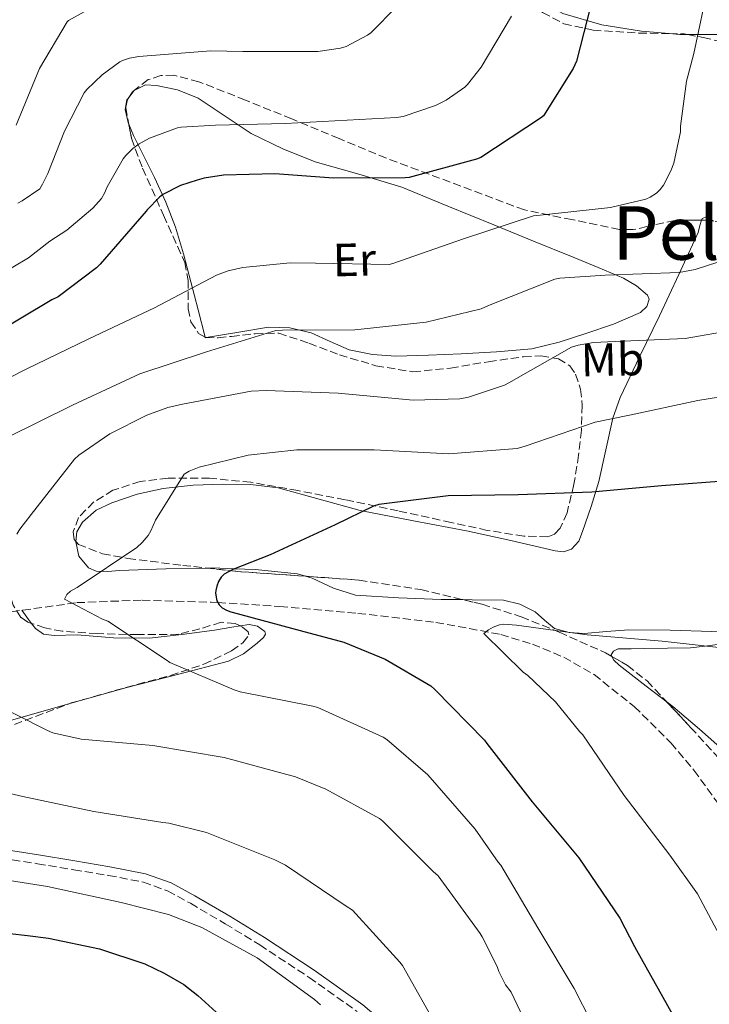
# Model space of a CAD drawing. Units: metres. Extents: x 613926 to 617393, y 4750197 to 4752568.
# Drawn here: x 616760 to 616908, y 4751605 to 4751817 of the extents above; entities that cross this region are included whole.
import ezdxf
from ezdxf.enums import TextEntityAlignment as Align

# ---------------------------------------------------------------- set-up
doc = ezdxf.new("R2010")
doc.units = ezdxf.units.M
doc.header["$MEASUREMENT"] = 0
doc.linetypes.add('DGN Style 3', pattern=[2.435890702152634, 1.739921930109024, -0.6959687720436097])
for name, color, linetype, lineweight in [('Barranco lineal', 142, 'DGN Style 3', 13), ('Camino', 7, 'DGN Style 3', 0), ('Curva de nivel directora', 30, 'Continuous', 30), ('Curva de nivel intermedia', 30, 'Continuous', 0), ('Etiqueta de uso rústico', 92, 'Continuous', 0), ('Línea de cambio de uso (parcela vista)', 92, 'Continuous', 0), ('Margen derecho', 7, 'Continuous', 0), ('Texto de Área (paraje) menor', 7, 'Continuous', 0), ('Zona arbolada', 92, 'DGN Style 3', 0)]:
    doc.layers.add(name, color=color, linetype=linetype, lineweight=lineweight)
doc.styles.add('Style-Arial', font='arial.ttf')

msp = doc.modelspace()

# ---------------------------------------------------------------- linework, layer by layer
at = {"layer": 'Barranco lineal', "color": 142, "linetype": 'DGN Style 3', "lineweight": 13}
msp.add_polyline3d([(616757.8200000003, 4751689.480000001, 584.0099999999948), (616771.8300000001, 4751691.430000001, 581.8500000000058), (616785.9199999999, 4751691.980000001, 579.6600000000036), (616800.7300000006, 4751691.539999999, 575.1900000000023), (616802.1799999997, 4751691.460000001, 575), (616815.5499999998, 4751690.630000001, 576.070000000007), (616832.3300000001, 4751689.130000001, 574.2700000000041), (616849.0899999999, 4751687.180000001, 572.5500000000029), (616863.0499999998, 4751684.600000001, 571.1699999999983), (616869.8799999999, 4751682.5, 570.4799999999959), (616876.6100000005, 4751679.689999999, 569.8000000000029), (616883.1200000001, 4751675.949999999, 569.1000000000058), (616891.7699999996, 4751669.08, 568.0800000000017), (616899.6500000004, 4751661.26, 567.0500000000029), (616904.5999999996, 4751655.369999999, 566.179999999993), (616911.3700000001, 4751646.100000001, 564.5800000000017), (616914.9299999997, 4751641.66, 563.8099999999977), (616918.9100000003, 4751637.58, 563.1399999999994), (616932.9800000006, 4751626.279999999, 561.9799999999959), (616940.1200000001, 4751620.730000001, 561.5200000000041), (616946.9400000004, 4751614.859999999, 560.779999999999), (616955.3899999997, 4751606.92, 559.429999999993), (616963.8399999999, 4751598.980000001, 558.0899999999965)], dxfattribs=at)
at = {"layer": 'Camino', "color": 7, "linetype": 'DGN Style 3', "lineweight": 0}
msp.add_polyline3d([(616719.230000001, 4751651.720000002, 591.5), (616720.7399999975, 4751647.15, 592.0399999999936), (616722.2399999973, 4751642.57, 592.5800000000017), (616723.2499999999, 4751640.590000001, 592.6600000000036), (616724.989999999, 4751639.119999999, 592.5800000000017), (616728.1299999993, 4751638.200000001, 592.5200000000042), (616731.3299999977, 4751638.030000002, 592.4600000000064), (616735.749999999, 4751638.08, 592.4100000000036), (616740.159999999, 4751638.030000002, 592.3899999999994), (616747.8999999972, 4751637.4, 592.3999999999943), (616755.5799999973, 4751636.490000002, 592.5800000000017), (616763.3999999982, 4751635.270000001, 593.4499999999972), (616771.199999999, 4751633.99, 594.5000000000001), (616778.6900000012, 4751632.750000002, 595.1399999999994), (616786.1700000024, 4751631.310000002, 595.3999999999943), (616791.3799999983, 4751629.430000001, 595.2899999999937), (616796.2899999989, 4751626.760000002, 595.1399999999994), (616803.8000000013, 4751622.369999999, 594.8999999999943), (616811.1999999997, 4751617.800000001, 594.6300000000047), (616821.8199999991, 4751610.830000001, 594.1199999999953), (616832.1900000003, 4751603.470000001, 593.4199999999983)], dxfattribs=at)
at = {"layer": 'Curva de nivel directora', "color": 30, "linetype": 'Continuous', "lineweight": 30, "flags": 128}
for points, elevation in [([(616883.2300000007, 4751823.090000001), (616879.3700000006, 4751807.930000001), (616878.6399999997, 4751806.32), (616872.2600000005, 4751796.140000002), (616871.6300000001, 4751795.640000001), (616858.7499999988, 4751787.170000001), (616857.8099999999, 4751786.789999999), (616843.3599999995, 4751782.880000002), (616842.49, 4751782.810000001), (616827.0800000007, 4751782.75), (616814.4299999997, 4751783.670000001), (616803.4300000003, 4751783.369999999), (616799.2699999984, 4751782.730000001), (616797.7699999985, 4751782.29), (616794.1699999999, 4751781.130000002), (616790.3299999998, 4751779.200000001), (616789.6399999993, 4751778.66), (616786.9700000006, 4751775.890000001), (616786.7699999993, 4751775.62), (616776.8799999985, 4751764.220000001), (616776.1199999986, 4751763.460000001), (616767.8499999985, 4751757.190000001), (616766.5199999985, 4751756.54), (616753.2300000003, 4751748.67)], 600.0000000000001), ([(616912.8800000004, 4751717.680000001), (616897.6299999997, 4751716.550000001), (616882.6399999984, 4751715.210000002), (616866.7799999998, 4751714.61), (616851.7699999983, 4751714.4), (616836.8300000007, 4751712.57), (616835.7099999986, 4751712.189999999), (616827.4499999996, 4751708.16), (616813.4399999994, 4751701.689999999), (616805.3899999983, 4751698.570000002), (616803.5800000001, 4751697.560000001), (616802.9299999997, 4751696.880000001), (616802.3300000007, 4751695.970000002), (616801.9500000007, 4751694.980000001)], 575.0000000000001), ([(616801.9500000007, 4751694.980000001), (616801.7299999993, 4751694.010000002), (616801.7200000003, 4751693.460000001), (616801.9599999995, 4751691.810000001), (616802.4899999994, 4751690.930000002), (616803.1500000008, 4751690.340000001), (616804.0599999983, 4751689.830000001), (616804.9999999994, 4751689.470000002), (616805.2799999987, 4751689.380000002), (616819.8999999991, 4751685.45), (616829.3200000003, 4751682.930000002), (616838.2199999986, 4751679.240000002), (616847.9799999996, 4751673.560000001), (616848.8699999992, 4751672.779999999), (616859.5800000002, 4751661.86), (616860.0599999985, 4751661.17), (616869.7699999983, 4751648.59), (616879.8199999998, 4751636.570000002), (616888.6899999991, 4751623.529999999), (616891.7899999992, 4751617.49), (616892.2400000007, 4751616.650000001), (616899.9199999986, 4751602.960000001)], 575.0000000000003), ([(616745.9599999993, 4751621.58), (616761.2799999992, 4751619.83), (616765.7899999998, 4751619.289999999), (616776.7099999987, 4751617), (616786.4699999997, 4751613.740000002), (616790.6299999994, 4751611.700000001), (616794.8699999995, 4751609.28), (616797.8899999993, 4751606.960000002), (616801.8700000001, 4751603.320000002)], 600.0000000000002)]:
    msp.add_lwpolyline(points, dxfattribs=dict(at, elevation=elevation))
at = {"layer": 'Curva de nivel intermedia', "color": 30, "linetype": 'Continuous', "lineweight": 0, "flags": 128}
for points, elevation in [([(616907.82, 4751824.850000001), (616904.5800000011, 4751809.57), (616902.9900000019, 4751803.609999998), (616901.6900000012, 4751793.92), (616901.6900000012, 4751792.690000001), (616900.2500000016, 4751785.98), (616899.6500000004, 4751784.289999999), (616898.0200000008, 4751781.199999999), (616897.3700000005, 4751780.289999999), (616896.53, 4751779.489999999), (616895.170000001, 4751778.630000001), (616894.2500000001, 4751778.210000001), (616886.6500000005, 4751776.409999999), (616871.5300000019, 4751774.779999999), (616870.1100000001, 4751774.63), (616855.0499999997, 4751769.67), (616839.8700000005, 4751764.41), (616839.05, 4751764.180000001), (616823.2100000017, 4751764.429999999), (616817.750000001, 4751764.550000002), (616807.5800000011, 4751763.529999999), (616804.4500000017, 4751762.810000001), (616801.9000000014, 4751761.849999999), (616788.5700000008, 4751754.83), (616774.4400000023, 4751748.179999999), (616760.9400000017, 4751741.619999998), (616746.5700000017, 4751734.359999998)], 595), ([(616840.74, 4751819.710000001), (616835.1100000017, 4751814), (616834.4200000011, 4751813.470000001), (616829.7899999998, 4751811.09), (616828.5500000014, 4751810.689999999), (616823.7000000011, 4751809.999999999), (616807.5899999999, 4751809.999999999), (616800.7000000011, 4751810.09), (616785.1799999999, 4751808.88), (616783.2000000018, 4751808.54), (616781.6700000007, 4751808.05), (616781.1299999999, 4751807.789999999), (616777.2899999998, 4751804.99), (616774.050000001, 4751801.82), (616773.4699999999, 4751801.09), (616769.2200000008, 4751792.819999999), (616765.6500000012, 4751783.710000001), (616764.5100000014, 4751781.460000001), (616763.9300000002, 4751780.439999999), (616760.1100000002, 4751777.83), (616759.1900000017, 4751777.380000001)], 610), ([(616865.3400000003, 4751817.599999999), (616858.8100000013, 4751806.589999998), (616855.9300000002, 4751802.889999999), (616855.3400000001, 4751802.33), (616851.2899999999, 4751799.529999999), (616849.0000000012, 4751798.369999999), (616842.0300000019, 4751796.019999998), (616840.6000000013, 4751795.75), (616816.7699999998, 4751794.519999999), (616801.6900000013, 4751794.119999998), (616794.3399999997, 4751793.689999999), (616793.5300000006, 4751793.529999998), (616787.5300000014, 4751791.310000001), (616785.2600000005, 4751790.100000001), (616783.9000000014, 4751789.109999999), (616782.3800000015, 4751787.609999999), (616781.8200000006, 4751786.880000001), (616778.3600000005, 4751780.859999999), (616777.7900000005, 4751779.489999999), (616777.1600000003, 4751778.38), (616775.2900000016, 4751776.3), (616769.6800000012, 4751771.519999999), (616766.0700000015, 4751769.17), (616761.4600000002, 4751765.62), (616747.9500000009, 4751757.59)], 605), ([(616773.4299999997, 4751818.52), (616770.0600000012, 4751816.62), (616769.7800000019, 4751816.380000001), (616763.8699999999, 4751806.34), (616758.8499999996, 4751794.140000001)], 615.0000000000001), ([(616916.7800000008, 4751770.56), (616916.1000000013, 4751769.539999999), (616915.0500000007, 4751768.38), (616910.5900000016, 4751765.119999999), (616909.76, 4751764.660000001), (616904.8800000006, 4751763.09), (616901.4500000018, 4751762.48), (616885.5300000008, 4751761.849999999), (616875.7800000008, 4751761.199999998), (616874.6900000002, 4751760.99), (616860.4299999997, 4751755.32), (616858.8100000013, 4751754.63), (616846.9800000006, 4751751.730000001), (616831.6900000018, 4751750.09), (616816.1300000006, 4751750.05), (616814.7000000001, 4751749.989999999), (616799.7700000012, 4751745.409999999), (616785.4500000004, 4751740.640000001), (616770.9199999997, 4751733.890000002), (616756.7700000008, 4751726.88)], 590.0000000000001), ([(616913.3699999999, 4751750.09), (616902.6900000002, 4751748.220000001), (616887.6699999997, 4751747.59), (616883.0000000005, 4751747.380000001), (616879.6800000012, 4751746.819999999), (616878.280000002, 4751746.350000001), (616864.7999999993, 4751738.730000001), (616863.8700000017, 4751738.220000001), (616856.1000000001, 4751735.619999999), (616854.2300000014, 4751735.259999999), (616844.2000000001, 4751734.949999998), (616828.0500000007, 4751736.490000002), (616812.560000001, 4751737.069999999), (616809.3500000013, 4751736.890000001), (616794.57, 4751734.09), (616791.4699999997, 4751733.410000001), (616786.8899999999, 4751731.779999999), (616778.9600000017, 4751727.74), (616772.2800000008, 4751723.140000001), (616771.3300000008, 4751722.289999999), (616762.0599999994, 4751710.359999999), (616759.640000001, 4751707.269999998), (616758.9600000014, 4751706.130000001)], 585), ([(616920.5800000007, 4751737.32), (616905.4599999995, 4751734.929999999), (616890.7200000008, 4751731.73), (616883.3600000005, 4751730.230000001), (616868.2800000019, 4751725.109999999), (616866.5600000008, 4751724.57), (616851.870000001, 4751723.449999998), (616835.7900000013, 4751724.329999999), (616819.2000000017, 4751724.329999999), (616808.7300000021, 4751723.16), (616798.1700000009, 4751720.539999999), (616796.0099999994, 4751719.699999998), (616794.9600000011, 4751719.099999999), (616788.8200000012, 4751709.159999999), (616787.8100000008, 4751706.859999999), (616787.1900000017, 4751705.86), (616785.9500000011, 4751704.349999999), (616784.8, 4751703.300000001), (616771.9600000011, 4751694.689999999), (616770.4800000014, 4751693.88), (616769.6800000012, 4751693.169999998), (616769.2000000007, 4751692.199999998), (616777.3600000013, 4751687.849999999), (616778.5599999994, 4751687.429999999), (616791.11, 4751679.100000001), (616791.8699999999, 4751678.56), (616805.7200000014, 4751672.660000001), (616807.0100000009, 4751672.220000001), (616822.6399999994, 4751669.130000002)], 580.0000000000001), ([(616734.1799999999, 4751686.119999999), (616733.8600000002, 4751684.08), (616733.8800000004, 4751683.269999999), (616737.7100000015, 4751678.529999998), (616738.3700000008, 4751677.939999998), (616752.03, 4751670.75), (616765.5900000009, 4751663.91), (616766.6900000006, 4751663.449999999), (616772.8100000005, 4751662.06), (616788.2199999999, 4751660.689999999), (616803.5199999998, 4751658.099999999), (616818.8700000008, 4751653.930000001), (616825.4300000012, 4751651.34), (616836.9500000012, 4751644.989999999), (616837.6799999999, 4751644.459999999), (616848.4800000003, 4751633.61), (616849.5599999999, 4751632.640000001), (616858.6000000013, 4751620.239999999), (616859.0800000017, 4751619.58), (616862.2600000004, 4751613.17), (616862.6, 4751612.069999999), (616864.0799999996, 4751609.210000001), (616865.270000001, 4751607.65), (616871.190000002, 4751595.209999999)], 585), ([(616913.8100000002, 4751681.329999999), (616897.7300000003, 4751683.15), (616881.6600000015, 4751684.519999999), (616866.44, 4751686.600000001), (616863.730000001, 4751686.77), (616862.7600000009, 4751686.689999999), (616861.3900000007, 4751686.15), (616860.4100000019, 4751685.569999999), (616859.4400000017, 4751684.8), (616867.8900000006, 4751676.51), (616868.8800000009, 4751675.779999998), (616874.8200000019, 4751670.130000001), (616880.0800000012, 4751663.640000001), (616880.7200000006, 4751663.009999999), (616889.600000001, 4751649.96), (616899.3900000011, 4751637.140000001), (616905.3300000001, 4751628.769999999), (616913.1200000017, 4751614.249999999)], 570), ([(616822.6399999994, 4751669.130000002), (616823.6699999998, 4751668.880000001), (616837.7500000015, 4751662.509999999), (616838.5600000005, 4751662.01), (616847.3400000003, 4751654.380000002), (616857.5300000006, 4751642.689999999), (616862.4900000005, 4751635.600000001), (616863.0700000017, 4751634.96), (616871.0500000013, 4751621.48), (616878.8099999995, 4751608.399999999), (616886.140000001, 4751594.119999999)], 580.0000000000001), ([(616745.3300000012, 4751653.159999999), (616760.28, 4751649.720000001), (616775.5100000006, 4751646.489999999), (616790.35, 4751644.150000001), (616791.6599999998, 4751644.01), (616799.7500000012, 4751641.980000001), (616814.4299999997, 4751636.140000001), (616816.7400000007, 4751634.980000001), (616829.800000001, 4751626.130000001), (616831.1900000012, 4751625.279999999), (616841.3400000011, 4751614.13), (616841.9300000012, 4751613.41), (616849.5700000012, 4751599.729999999)], 590.0000000000001), ([(616749.5600000002, 4751632.899999999), (616765.5400000017, 4751630.38), (616781.3800000001, 4751626.899999999), (616791.5599999992, 4751624.350000001), (616798.7300000018, 4751621.529999998), (616810.6299999999, 4751615.02), (616823.0100000005, 4751606.07), (616824.2500000009, 4751604.939999999)], 595)]:
    msp.add_lwpolyline(points, dxfattribs=dict(at, elevation=elevation))
at = {"layer": 'Línea de cambio de uso (parcela vista)', "color": 92, "linetype": 'Continuous', "lineweight": 0, "extrusion": (0.2205615077947012, 0.06599584436051974, 0.9731377958986436), "elevation": 450245.0641658077, "flags": 128}
msp.add_lwpolyline([(4375549.922364482, -1900564.417143248), (4375550.394273881, -1900562.81044322), (4375551.226423749, -1900560.6308215)], dxfattribs=at)
at = {"layer": 'Línea de cambio de uso (parcela vista)', "color": 92, "linetype": 'Continuous', "lineweight": 0, "extrusion": (0.2091725558798954, -0.1703088421688276, 0.9629339230423787), "elevation": -679676.4998876255, "flags": 128}
msp.add_lwpolyline([(4074265.714886678, 2428570.408166588), (4074265.578472492, 2428570.53347365), (4074265.665669496, 2428570.655814865)], dxfattribs=at)
at = {"layer": 'Línea de cambio de uso (parcela vista)', "color": 92, "linetype": 'Continuous', "lineweight": 0, "extrusion": (-0.4959124498527087, -0.4933546383886727, 0.714613212067526), "elevation": -2649710.094300022, "flags": 128}
msp.add_lwpolyline([(-2933638.557382541, 2707716.06231208), (-2933639.615544633, 2707716.277459669), (-2933642.020613784, 2707716.76350738)], dxfattribs=at)
at = {"layer": 'Línea de cambio de uso (parcela vista)', "color": 92, "linetype": 'Continuous', "lineweight": 0}
for points in [[(616899.2993999999, 4751813.839199999, 596.8917999999976), (616893.29, 4751814.34, 598.2200000000012), (616884.79, 4751815.730000001, 599.9600000000064), (616876.4000000004, 4751818.180000001, 601.679999999993), (616870.1699999999, 4751821.66, 603.1399999999994), (616865.2000000002, 4751826.82, 604.6199999999953), (616863.6100000005, 4751830, 605.4600000000064), (616862.1900000004, 4751833.220000001, 606.279999999999), (616860.3799999999, 4751835.850000001, 606.5), (616858.2800000003, 4751838.34, 606.6000000000058), (616856.0700000003, 4751839.869999999, 606.9600000000064), (616854.8600000005, 4751840.17, 607.1499999999943), (616853.8700000001, 4751839.939999999, 607.3099999999977), (616853.0482000001, 4751838.442500001, 607.5017999999982)], [(616920.9797999999, 4751838.642700001, 592.1248999999953), (616920.1299999999, 4751838.560000001, 592.3500000000058), (616918.3799999999, 4751837.57, 592.7200000000012), (616916.5099999999, 4751834.699999999, 592.8500000000058), (616916.2699999996, 4751831.619999999, 592.7200000000012), (616916.8899999997, 4751828.680000001, 592.6499999999943), (616917.5499999998, 4751825.730000001, 592.5899999999965), (616918.0199999996, 4751822.82, 592.5800000000017), (616918.3799999999, 4751819.91, 592.5899999999965), (616918.25, 4751817.939999999, 592.5599999999977), (616917.1600000003, 4751816.07, 592.7200000000012), (616915.4299999997, 4751814.710000001, 593.1199999999953), (616912.7000000002, 4751813.82, 593.820000000007), (616909.8700000001, 4751813.630000001, 594.5099999999948), (616903.2032000005, 4751813.6461, 596.0200999999943)], [(616782.8735999997, 4751799.8706, 607.5869999999995), (616784.2300000006, 4751801.600000001, 607.570000000007), (616786.5999999996, 4751802.779999999, 607.5399999999936), (616788.9699999997, 4751802.689999999, 607.4400000000023), (616793.5199999996, 4751801.720000001, 606.9400000000023), (616797.9900000002, 4751799.939999999, 606.279999999999), (616803.7400000002, 4751796.060000001, 605.2299999999959), (616809.3899999997, 4751792.32, 604.1699999999983), (616816.2000000002, 4751789.050000001, 603.3600000000006), (616823.1500000004, 4751786.24, 602.5099999999948), (616832.5, 4751783.630000001, 600.3399999999965), (616841.7699999996, 4751780.800000001, 598.0899999999965), (616851.6699999999, 4751776.74, 596.3899999999994), (616861.5499999998, 4751772.680000001, 594.6999999999971), (616870.0899999999, 4751769.220000001, 592.929999999993), (616878.6299999999, 4751765.76, 591.2400000000052), (616884.0300000003, 4751763.529999999, 590.5800000000017), (616889.4500000002, 4751761.220000001, 590.029999999999), (616892.2699999996, 4751759.59, 589.6199999999953), (616894.6299999999, 4751757.57, 589.1300000000047), (616895, 4751756.680000001, 588.679999999993), (616894.4600000001, 4751755.100000001, 587.529999999999), (616893.0999999996, 4751753.859999999, 586.8899999999994), (616887.2800000003, 4751751.300000001, 586.8899999999994), (616881.3200000003, 4751749.32, 586.8899999999994), (616875.5800000001, 4751747.430000001, 586.8899999999994), (616869.7400000002, 4751746.050000001, 586.8899999999994), (616862.1200000001, 4751745.359999999, 587), (616854.5099999999, 4751744.960000001, 587.279999999999), (616847.5, 4751744.65, 587.6199999999953), (616840.4900000002, 4751744.449999999, 587.9799999999959), (616835.4500000002, 4751744.800000001, 588.1699999999983), (616830.4400000004, 4751745.800000001, 588.3600000000006), (616826.3300000001, 4751747.58, 588.6300000000047), (616822.25, 4751749.439999999, 589), (616817.6699999999, 4751750.550000001, 589.4700000000012), (616813.0999999996, 4751750.66, 590.1600000000036), (616806.2800000003, 4751749.539999999, 591.4400000000023), (616799.6497, 4751748.4496, 592.6861999999965)], [(616783.0466, 4751794.350400001, 606.4783000000025), (616782.9100000003, 4751794.689999999, 606.6100000000006), (616782.25, 4751797.51, 607.5), (616782.6299999999, 4751799.560000001, 607.5899999999965), (616782.8735999997, 4751799.8706, 607.5869999999995)], [(616799.4336999999, 4751748.562000001, 592.7529999999971), (616797.9299999997, 4751754.439999999, 594.1199999999953), (616796.3899999997, 4751760.449999999, 595.529999999999), (616794.79, 4751766.439999999, 597.6600000000036), (616793.0700000003, 4751772.230000001, 600.0800000000017), (616791.0199999996, 4751777.550000001, 601.8600000000006), (616788.5899999999, 4751782.850000001, 603.4700000000012), (616786.3499999996, 4751787.350000001, 604.529999999999), (616784.04, 4751791.880000001, 605.5200000000041), (616783.0466, 4751794.350400001, 606.4783000000025)], [(616906.2452999996, 4751773.6951, 591.403999999995), (616905.8899999997, 4751772.57, 591.3300000000017), (616905.54, 4751771.02, 591.179999999993), (616901.3799999999, 4751762.050000001, 589.5899999999965), (616897.2199999997, 4751753.16, 587.3399999999965), (616892.9500000002, 4751744.460000001, 584.4100000000036), (616888.7100000001, 4751735.560000001, 581.5099999999948), (616887.1200000001, 4751731.109999999, 580.2599999999948), (616885.6500000004, 4751724.300000001, 578.3999999999943), (616884.1600000003, 4751717.51, 576.5800000000017), (616882.4900000002, 4751712.09, 575.1900000000023), (616880.6399999997, 4751706.699999999, 573.8999999999943), (616879.8099999996, 4751704.67, 573.4799999999959), (616878.2699999996, 4751702.92, 573.1900000000023), (616876.5199999996, 4751702.369999999, 573.0500000000029), (616874.75, 4751702.600000001, 573.0599999999977), (616865.2199999997, 4751704.779999999, 573.7200000000012), (616855.6799999997, 4751706.890000001, 574.4700000000012), (616844.25, 4751709.050000001, 575.4700000000012), (616832.8300000001, 4751711.24, 576.4600000000064), (616824.0099999999, 4751713.680000001, 576.9900000000052), (616815.1699999999, 4751716.109999999, 577.5399999999936), (616809.2300000006, 4751716.82, 578.4199999999983), (616803.2599999999, 4751716.939999999, 579.3399999999965), (616796.8700000001, 4751716.680000001, 579.9499999999971), (616790.4600000001, 4751715.980000001, 580.4900000000052), (616784.8700000001, 4751714.76, 580.9199999999983), (616779.3899999997, 4751712.91, 581.2599999999948), (616776.04, 4751711.33, 581.3500000000058), (616773.0599999996, 4751708.75, 581.320000000007), (616771.9000000004, 4751706.66, 581.2599999999948), (616771.6615000004, 4751704.6182, 581.1931999999942)], [(616908.7783000004, 4751773.4659, 591.2768000000069), (616907.9699999997, 4751774.02, 591.429999999993), (616907.1200000001, 4751774.34, 591.4600000000064), (616906.3700000001, 4751774.09, 591.429999999993), (616906.2452999996, 4751773.6951, 591.403999999995)], [(616771.6615000004, 4751704.6182, 581.1931999999942), (616771.6500000004, 4751704.52, 581.1900000000023), (616772.2999999998, 4751701.460000001, 581.0599999999977), (616774.4000000004, 4751698.890000001, 580.8699999999953), (616776.0499999998, 4751698.210000001, 580.6699999999983), (616778.5499999998, 4751698.16, 580.2200000000012), (616781.0599999996, 4751698.380000001, 579.8500000000058), (616791.04, 4751698.67, 579.070000000007), (616799.8627000004, 4751698.864499999, 576.2676000000065)], [(616799.8627000004, 4751698.864499999, 576.2676000000065), (616801.0199999996, 4751698.890000001, 575.8999999999943), (616805.79, 4751698.720000001, 575), (616810.1900000004, 4751698.560000001, 575.0500000000029), (616819.3300000001, 4751697.609999999, 576.2599999999948), (616821.0495999996, 4751697.117900001, 576.0706999999966)], [(616821.0495999996, 4751697.117900001, 576.0706999999966), (616822.5099999999, 4751696.699999999, 575.9100000000036), (616827.0700000003, 4751694.52, 575.3999999999943), (616831.8099999996, 4751693.07, 574.9199999999983), (616841.0199999996, 4751692.449999999, 574.3899999999994), (616850.2400000002, 4751692.109999999, 574.0200000000041), (616854.8953999998, 4751692.0822, 573.7137999999978)], [(616854.8953999998, 4751692.0822, 573.7137999999978), (616856.9299999997, 4751692.07, 573.5800000000017), (616863.6200000001, 4751691.980000001, 573), (616867.1500000004, 4751691.119999999, 572.2599999999948), (616870.4600000001, 4751689.480000001, 571.529999999999), (616872.4800000006, 4751687.630000001, 571.320000000007), (616874.6200000001, 4751685.9, 571.2100000000064), (616877.7699999996, 4751685.02, 571.1199999999953), (616880.9600000001, 4751684.810000001, 571.0800000000017), (616885.7599999999, 4751685.25, 571.1399999999994), (616890.5599999996, 4751685.58, 571.2100000000064), (616899.5199999996, 4751685.49, 571.1699999999983), (616908.4800000006, 4751685.26, 571.1399999999994), (616916.54, 4751684.869999999, 571.2599999999948), (616924.6100000005, 4751684.49, 571.3999999999943), (616931.9400000004, 4751684.33, 571.4499999999971), (616939.2599999999, 4751684.359999999, 571.3399999999965), (616943.6799999997, 4751684.539999999, 570.9900000000052), (616948.0999999996, 4751684.869999999, 570.570000000007), (616949.6698000003, 4751685.0427, 570.4651000000014)], [(616806.9678999997, 4751686.422700001, 578.7418999999937), (616805.1900000004, 4751686.140000001, 578.8999999999943), (616801.4699999997, 4751685.51, 579.2700000000041), (616794.4699999997, 4751684.560000001, 580.1100000000006), (616787.4600000001, 4751683.789999999, 580.9400000000023), (616779.7300000006, 4751683.859999999, 581.679999999993), (616771.9699999997, 4751684.49, 582.3399999999965), (616766.9900000002, 4751684.359999999, 582.6000000000058), (616764.6900000004, 4751684.680000001, 582.7400000000052), (616762.9400000004, 4751685.9, 582.9799999999959), (616762.1372999996, 4751686.9814, 583.1695000000036)], [(616770.3278999999, 4751669.717399999, 583.7504000000044), (616782.5899999999, 4751673.16, 581.7700000000041), (616793.5199999996, 4751676.01, 580.5599999999977), (616804.4800000006, 4751678.859999999, 579.4600000000064), (616807.6799999997, 4751680.430000001, 579.0200000000041), (616810.6200000001, 4751682.699999999, 578.570000000007), (616812.0199999996, 4751683.960000001, 578.429999999993), (616812.4299999997, 4751684.66, 578.3899999999994), (616812.29, 4751685.26, 578.3800000000047), (616810.75, 4751686.359999999, 578.4400000000023), (616808.9000000004, 4751686.730000001, 578.570000000007), (616806.9678999997, 4751686.422700001, 578.7418999999937)], [(616949.6698000003, 4751685.0427, 570.4587999999932), (616944.4800000006, 4751683.17, 570.1600000000036), (616939.2599999999, 4751681.289999999, 569.8600000000006), (616934.9299999997, 4751680.050000001, 569.7599999999948), (616930.5, 4751679.109999999, 569.7400000000052), (616928.4199999999, 4751678.810000001, 569.6600000000036), (616926.3399999999, 4751678.789999999, 569.6100000000006), (616924.0700000003, 4751679.210000001, 569.6399999999994), (616921.8600000005, 4751679.939999999, 569.6699999999983), (616919.5099999999, 4751681.26, 569.6699999999983), (616917.1200000001, 4751682.380000001, 569.6699999999983), (616913.6299999999, 4751682.689999999, 569.6699999999983), (616910.1399999997, 4751682.5, 569.6699999999983), (616907.0099999999, 4751682.060000001, 569.6699999999983), (616903.8700000001, 4751681.74, 569.6699999999983), (616898.8799999999, 4751681.630000001, 569.7200000000012), (616893.8899999997, 4751681.550000001, 569.8000000000029), (616891.0999999996, 4751681.529999999, 569.820000000007), (616888.3200000003, 4751681.480000001, 569.8000000000029), (616887.2999999998, 4751681.02, 569.7400000000052), (616886.7800000003, 4751680.199999999, 569.6699999999983), (616886.9670000002, 4751679.838400001, 569.6637999999948)], [(616886.9670000002, 4751679.838400001, 569.6637999999948), (616887.3799999999, 4751679.039999999, 569.6499999999943), (616888.5099999999, 4751677.960000001, 569.6100000000006), (616894.2999999998, 4751673.49, 568.6999999999971), (616898.8244000003, 4751670, 567.9499000000069)], [(616694.2477000002, 4751650.450999999, 593.1877999999997), (616701.25, 4751650.32, 592.2599999999948), (616710.25, 4751650.460000001, 591.9400000000023), (616719.2300000006, 4751651.720000001, 591.5), (616723.0800000001, 4751653.119999999, 590.9900000000052), (616728.4500000002, 4751656.09, 590.2100000000064), (616733.9500000002, 4751658.699999999, 589.3800000000047), (616745, 4751662.289999999, 587.7599999999948), (616756.0999999996, 4751665.67, 586.1199999999953), (616769.3399999999, 4751669.439999999, 583.9100000000036), (616770.3278999999, 4751669.717399999, 583.7504000000044)], [(616898.8244000003, 4751670, 567.9499000000069), (616900.0300000003, 4751669.07, 567.75), (616905.7599999999, 4751664.220000001, 567.279999999999), (616911.4199999999, 4751659.27, 566.7899999999936), (616914.9299999997, 4751655.16, 566.320000000007), (616918.6500000004, 4751651.08, 565.8999999999943), (616921.2800000003, 4751649.66, 565.7599999999948), (616924.1600000003, 4751649.029999999, 565.6399999999994), (616929.75, 4751648.57, 565.320000000007), (616935.3600000005, 4751648.390000001, 565.0599999999977), (616942.0499999998, 4751648.34, 565), (616948.7300000006, 4751648.65, 565.0599999999977), (616956.04, 4751649.59, 565.1199999999953), (616963.3300000001, 4751650.699999999, 565.1900000000023), (616969.2100000001, 4751651.350000001, 565.2599999999948), (616974.9100000003, 4751652.680000001, 565.320000000007), (616978.3700000001, 4751654.09, 565.3500000000058), (616981.8200000003, 4751655.5, 565.3800000000047)]]:
    msp.add_polyline3d(points, dxfattribs=at)
at = {"layer": 'Margen derecho', "color": 7, "linetype": 'Continuous', "lineweight": 0}
msp.add_polyline3d([(616843.6299999978, 4751595.060000002, 591.8399999999966), (616839.5899999988, 4751599.61, 593.6399999999995), (616833.4100000008, 4751604.920000002, 594.3200000000071), (616822.9200000011, 4751612.36, 595.0500000000029), (616812.2399999968, 4751619.369999999, 595.5599999999977), (616804.8000000004, 4751623.970000002, 595.820000000007), (616797.23, 4751628.390000001, 596.0800000000017), (616792.1700000018, 4751631.140000002, 596.229999999996), (616786.6700000009, 4751633.130000002, 596.3300000000017), (616778.9699999985, 4751634.62, 596.0500000000029), (616771.409999999, 4751635.880000001, 595.3999999999943), (616763.5900000003, 4751637.160000003, 594.3500000000058), (616755.7800000008, 4751638.380000002, 593.4799999999963), (616748.0699999993, 4751639.290000002, 593.3000000000029), (616740.2500000006, 4751639.930000001, 593.279999999999), (616735.749999999, 4751639.990000002, 593.2899999999937), (616731.3799999993, 4751639.939999999, 593.3300000000019), (616728.469999999, 4751640.070000002, 593.4400000000023), (616725.9200000009, 4751640.790000002, 593.529999999999), (616724.7899999977, 4751641.790000001, 593.5099999999948), (616724.0399999989, 4751643.380000002, 593.320000000007), (616722.5900000005, 4751647.840000002, 592.729999999996), (616721.0899999985, 4751652.420000001, 592.1900000000024)], dxfattribs=at)
at = {"layer": 'Zona arbolada', "color": 92, "linetype": 'DGN Style 3', "lineweight": 0, "extrusion": (0.09513208563432392, -0.5799153387007575, 0.8091032605437019), "elevation": -2696477.651546205, "flags": 128}
msp.add_lwpolyline([(1377991.307857015, 3713549.258829438), (1377994.476394823, 3713548.542266556), (1377995.128907727, 3713548.242266471)], dxfattribs=at)
at = {"layer": 'Zona arbolada', "color": 92, "linetype": 'DGN Style 3', "lineweight": 0, "extrusion": (0.05491915814504102, 0.1084827713377108, 0.9925801601843198), "elevation": 549953.4412998091, "flags": 128}
msp.add_lwpolyline([(1595823.338528352, -4484509.666312575), (1595825.146823015, -4484509.0083748), (1595825.701958698, -4484508.719704602)], dxfattribs=at)
at = {"layer": 'Zona arbolada', "color": 92, "linetype": 'DGN Style 3', "lineweight": 0, "extrusion": (0.382317951218258, -0.06563129897601312, 0.9216970851483663), "elevation": -75505.23995330484, "flags": 128}
msp.add_lwpolyline([(4787600.676196009, 180928.193363184), (4787600.599023067, 180927.9628975956), (4787600.601961915, 180927.9417586938)], dxfattribs=at)
at = {"layer": 'Zona arbolada', "color": 92, "linetype": 'DGN Style 3', "lineweight": 0, "extrusion": (0.1088361838948423, 0.3246858179234162, 0.9395391448548648), "elevation": 1610481.54824714, "flags": 128}
msp.add_lwpolyline([(925386.0414317346, -4416910.046444365), (925379.5654217661, -4416911.543634305), (925366.8933669961, -4416915.043737962), (925365.3979676651, -4416915.450870777)], dxfattribs=at)
at = {"layer": 'Zona arbolada', "color": 92, "linetype": 'DGN Style 3', "lineweight": 0, "extrusion": (0.1471382552718337, 0.0554119079008001, 0.9875625824717915), "elevation": 354627.6248626228, "flags": 128}
msp.add_lwpolyline([(4229416.345341967, -2223746.322911008), (4229416.345341967, -2223746.703890247)], dxfattribs=at)
at = {"layer": 'Zona arbolada', "color": 92, "linetype": 'DGN Style 3', "lineweight": 0}
for points in [[(616853.0482000001, 4751838.442500001, 606.5764999999956), (616854.3099999996, 4751838.890000001, 606.3899999999994), (616856.25, 4751839.130000001, 606.0500000000029), (616858, 4751837.66, 605.8999999999943), (616859.5899999999, 4751834.02, 605.8099999999977), (616861.3700000001, 4751830.49, 605.5399999999936), (616868.1699999999, 4751822.029999999, 604), (616872.04, 4751818.380000001, 603.179999999993), (616876.5999999996, 4751815.960000001, 602.4100000000036), (616882.9199999999, 4751814.57, 601.5800000000017), (616892.7300000006, 4751813.960000001, 600.4900000000052), (616899.2993999999, 4751813.839199999, 599.6310999999987)], [(616903.2032000005, 4751813.6461, 599.0337000000001), (616906.5499999998, 4751812.99, 598.1699999999983), (616912.5, 4751811.630000001, 595.8300000000017), (616915.3300000001, 4751812.08, 594.7100000000064), (616918.0099999999, 4751814.039999999, 593.8899999999994), (616918.9500000002, 4751815.609999999, 593.570000000007), (616919.2199999997, 4751818.02, 593.0899999999965), (616919.0300000003, 4751820.439999999, 592.6100000000006), (616918.2699999996, 4751825.850000001, 591.4900000000052), (616917.6200000001, 4751831.25, 590.3699999999953), (616918.2199999997, 4751834.619999999, 590.029999999999), (616920.0599999996, 4751837.850000001, 589.7299999999959), (616920.9797999999, 4751838.642700001, 589.5356000000029)], [(616913.3099999996, 4751772.91, 591.9799999999959), (616906.8700000001, 4751773.699999999, 592.25), (616900.4699999997, 4751773.65, 592.6100000000006), (616894.5, 4751772.310000001, 593.1999999999971), (616891.5300000003, 4751771.66, 593.5099999999948), (616888.5700000003, 4751771.730000001, 593.8300000000017), (616878.3600000005, 4751773.810000001, 594.9799999999959), (616868.1500000004, 4751775.890000001, 596.1300000000047), (616838.4500000002, 4751787.029999999, 602.8500000000058), (616828.2800000003, 4751791.25, 603.9700000000012), (616818.0999999996, 4751795.480000001, 605.0899999999965), (616808.1200000001, 4751799.529999999, 606.4900000000052), (616798.1299999999, 4751803.480000001, 608.0399999999936), (616792.7300000006, 4751804.890000001, 608.6499999999943), (616789.9199999999, 4751804.82, 608.820000000007), (616787.1900000004, 4751803.930000001, 608.8099999999977), (616783.8200000003, 4751801.33, 608.320000000007), (616782.75, 4751799.680000001, 607.9199999999983), (616782.3899999997, 4751797.91, 607.4600000000064), (616783.5999999996, 4751791.350000001, 605.7899999999936), (616785.9699999997, 4751784.92, 604.0099999999948), (616790.54, 4751774.75, 600.8500000000058), (616795.0599999996, 4751764.630000001, 597.3500000000058), (616795.7800000003, 4751760.76, 595.9499999999971), (616795.7999999998, 4751754.66, 593.779999999999), (616796.4000000004, 4751751.83, 592.6900000000023), (616798.0700000003, 4751749.34, 591.5899999999965), (616799.6299999999, 4751748.449999999, 590.8800000000047), (616802.29, 4751748.390000001, 589.7700000000041), (616805.1100000005, 4751748.689999999, 588.8399999999965), (616810.2300000006, 4751749.279999999, 588), (616815.29, 4751749.4, 587.5599999999977), (616821.7999999998, 4751747.26, 586.679999999993), (616828.3399999999, 4751744.730000001, 586.1499999999943), (616836.2000000002, 4751742.4, 586.1499999999943), (616844.1500000004, 4751741.08, 586.2100000000064), (616852.2699999996, 4751741.890000001, 586.279999999999), (616860.4100000003, 4751743.25, 586.3399999999965), (616867.9299999997, 4751744.33, 586.1399999999994), (616871.7000000002, 4751744.49, 585.8399999999965), (616875.4500000002, 4751743.890000001, 585.3800000000047), (616877.9000000004, 4751742.390000001, 584.6300000000047), (616879.1399999997, 4751740.609999999, 583.779999999999), (616880.2199999997, 4751737.33, 582.3899999999994), (616880.5700000003, 4751733.91, 581.3500000000058), (616880.3899999997, 4751728.52, 580.5599999999977), (616879.7999999998, 4751723.16, 579.6199999999953), (616878.7999999998, 4751716.9, 577.8800000000047), (616877.2999999998, 4751710.74, 576.1000000000058), (616875.8099999996, 4751707.430000001, 575.1199999999953), (616874.6399999997, 4751706.180000001, 574.6300000000047), (616873.1399999997, 4751705.619999999, 574.179999999993), (616867.9800000006, 4751705.720000001, 573.3899999999994), (616860.1600000003, 4751706.980000001, 573.5099999999948), (616852.4000000004, 4751708.689999999, 574.1199999999953), (616840.9699999997, 4751711.15, 574.8699999999953), (616829.5599999996, 4751713.560000001, 576.0399999999936), (616819.4199999999, 4751715.529999999, 578.1000000000058), (616809.2699999996, 4751717.33, 580.0099999999948), (616800.4100000003, 4751718.189999999, 580.6999999999971), (616791.4800000006, 4751718.230000001, 581.3500000000058), (616785.5199999996, 4751717.49, 581.9700000000012), (616779.6399999997, 4751715.609999999, 582.570000000007), (616775.5499999998, 4751713.09, 582.679999999993), (616772.2100000001, 4751709.720000001, 582.179999999993), (616771.0899999999, 4751706.640000001, 581.6300000000047), (616771.3099999996, 4751705.039999999, 581.3300000000017), (616772.2100000001, 4751703.960000001, 581.029999999999), (616777.3700000001, 4751701.960000001, 579.6499999999943), (616782.8399999999, 4751700.949999999, 578.529999999999), (616794.6299999999, 4751699.439999999, 577.4700000000012), (616806.4500000002, 4751698.140000001, 576.5500000000029), (616819.5099999999, 4751697.230000001, 575.3500000000058), (616832.5599999996, 4751696.279999999, 574.179999999993), (616845.8799999999, 4751694.230000001, 573.3899999999994), (616859.0599999996, 4751691.09, 572.5800000000017), (616867.4600000001, 4751688.380000001, 571.75), (616875.6399999997, 4751685.08, 570.8500000000058), (616885.5999999996, 4751680.630000001, 569.6699999999983), (616890.2800000003, 4751677.92, 569.0599999999977), (616894.5199999996, 4751674.58, 568.4900000000052), (616903.8899999997, 4751664.609999999, 567.5800000000017), (616913.0800000001, 4751654.550000001, 566.7599999999948)], [(616906.2452999996, 4751773.6951, 592.2850999999937), (616900.4699999997, 4751773.65, 592.6100000000006), (616894.5, 4751772.310000001, 593.1999999999971), (616891.5300000003, 4751771.66, 593.5099999999948), (616888.5700000003, 4751771.730000001, 593.8300000000017), (616878.3600000005, 4751773.810000001, 594.9799999999959), (616868.1500000004, 4751775.890000001, 596.1300000000047), (616838.4500000002, 4751787.029999999, 602.8500000000058), (616828.2800000003, 4751791.25, 603.9700000000012), (616818.0999999996, 4751795.480000001, 605.0899999999965), (616808.1200000001, 4751799.529999999, 606.4900000000052), (616798.1299999999, 4751803.480000001, 608.0399999999936), (616792.7300000006, 4751804.890000001, 608.6499999999943), (616789.9199999999, 4751804.82, 608.820000000007), (616787.1900000004, 4751803.930000001, 608.8099999999977), (616783.8200000003, 4751801.33, 608.320000000007), (616782.8735999997, 4751799.8706, 607.9661999999954)], [(616782.8735999997, 4751799.8706, 607.9661999999954), (616782.75, 4751799.680000001, 607.9199999999983), (616782.3899999997, 4751797.91, 607.4600000000064), (616783.0466, 4751794.350400001, 606.5537999999942)], [(616783.0466, 4751794.350400001, 606.5537999999942), (616783.5999999996, 4751791.350000001, 605.7899999999936), (616785.9699999997, 4751784.92, 604.0099999999948), (616790.54, 4751774.75, 600.8500000000058), (616795.0599999996, 4751764.630000001, 597.3500000000058), (616795.7800000003, 4751760.76, 595.9499999999971), (616795.7999999998, 4751754.66, 593.779999999999), (616796.4000000004, 4751751.83, 592.6900000000023), (616798.0700000003, 4751749.34, 591.5899999999965), (616799.4336999999, 4751748.562000001, 590.9694000000018)], [(616799.6497, 4751748.4496, 590.8717999999935), (616802.29, 4751748.390000001, 589.7700000000041), (616805.1100000005, 4751748.689999999, 588.8399999999965), (616810.2300000006, 4751749.279999999, 588), (616815.29, 4751749.4, 587.5599999999977), (616821.7999999998, 4751747.26, 586.679999999993)], [(616821.7999999998, 4751747.26, 586.679999999993), (616828.3399999999, 4751744.730000001, 586.1499999999943), (616836.2000000002, 4751742.4, 586.1499999999943), (616844.1500000004, 4751741.08, 586.2100000000064), (616852.2699999996, 4751741.890000001, 586.279999999999), (616860.4100000003, 4751743.25, 586.3399999999965), (616867.9299999997, 4751744.33, 586.1399999999994), (616871.7000000002, 4751744.49, 585.8399999999965), (616875.4500000002, 4751743.890000001, 585.3800000000047), (616877.9000000004, 4751742.390000001, 584.6300000000047), (616879.1399999997, 4751740.609999999, 583.779999999999), (616880.2199999997, 4751737.33, 582.3899999999994), (616880.5700000003, 4751733.91, 581.3500000000058), (616880.3899999997, 4751728.52, 580.5599999999977), (616879.7999999998, 4751723.16, 579.6199999999953), (616878.7999999998, 4751716.9, 577.8800000000047), (616877.2999999998, 4751710.74, 576.1000000000058), (616875.8099999996, 4751707.430000001, 575.1199999999953), (616874.6399999997, 4751706.180000001, 574.6300000000047), (616873.1399999997, 4751705.619999999, 574.179999999993), (616867.9800000006, 4751705.720000001, 573.3899999999994), (616860.1600000003, 4751706.980000001, 573.5099999999948), (616852.4000000004, 4751708.689999999, 574.1199999999953), (616840.9699999997, 4751711.15, 574.8699999999953), (616829.5599999996, 4751713.560000001, 576.0399999999936), (616819.4199999999, 4751715.529999999, 578.1000000000058), (616809.2699999996, 4751717.33, 580.0099999999948), (616800.4100000003, 4751718.189999999, 580.6999999999971), (616791.4800000006, 4751718.230000001, 581.3500000000058), (616785.5199999996, 4751717.49, 581.9700000000012), (616779.6399999997, 4751715.609999999, 582.570000000007), (616775.5499999998, 4751713.09, 582.679999999993), (616772.2100000001, 4751709.720000001, 582.179999999993), (616771.0899999999, 4751706.640000001, 581.6300000000047), (616771.3099999996, 4751705.039999999, 581.3300000000017), (616771.6615000004, 4751704.6182, 581.2127999999939)], [(616762.1372999996, 4751686.9814, 582.3129999999946), (616761.3300000001, 4751687.26, 582.3699999999953), (616759.8300000001, 4751688.25, 582.4700000000012), (616758.1600000003, 4751690.859999999, 582.5500000000029), (616756.6900000004, 4751695.74, 582.6199999999953), (616755.8099999996, 4751698.109999999, 582.7299999999959), (616754.4800000006, 4751700.119999999, 582.9499999999971), (616748.4400000004, 4751705.65, 584.2400000000052), (616745.0510999998, 4751707.8738, 585.0149999999994)], [(616771.6615000004, 4751704.6182, 581.2127999999939), (616772.2100000001, 4751703.960000001, 581.029999999999), (616777.3700000001, 4751701.960000001, 579.6499999999943), (616782.8399999999, 4751700.949999999, 578.529999999999), (616794.6299999999, 4751699.439999999, 577.4700000000012), (616799.8627000004, 4751698.864499999, 577.062699999995)], [(616821.0495999996, 4751697.117900001, 575.2119999999995), (616832.5599999996, 4751696.279999999, 574.179999999993), (616845.8799999999, 4751694.230000001, 573.3899999999994), (616854.8953999998, 4751692.0822, 572.8359000000055)], [(616854.8953999998, 4751692.0822, 572.8359000000055), (616859.0599999996, 4751691.09, 572.5800000000017), (616867.4600000001, 4751688.380000001, 571.75), (616875.6399999997, 4751685.08, 570.8500000000058), (616885.5999999996, 4751680.630000001, 569.6699999999983), (616886.9670000002, 4751679.838400001, 569.4918000000034)], [(616806.9678999997, 4751686.422700001, 579.220100000006), (616805.9400000004, 4751686.939999999, 579.2400000000052), (616802.9000000004, 4751687.199999999, 579.3899999999994), (616798.3300000001, 4751685.789999999, 579.6300000000047), (616793.7199999997, 4751684.630000001, 579.9400000000023), (616784.9800000006, 4751684.550000001, 580.6199999999953), (616776.2400000002, 4751684.76, 581.2899999999936), (616768.7199999997, 4751685.279999999, 581.8399999999965), (616765.0099999999, 4751685.99, 582.1100000000006), (616762.1372999996, 4751686.9814, 582.3129999999946)], [(616770.6799999997, 4751669.850000001, 585.25), (616784.8300000001, 4751673.859999999, 583.5399999999936), (616792.0099999999, 4751675.74, 582.75), (616799.1600000003, 4751678.17, 581.8600000000006), (616805.1299999999, 4751681.07, 580.5899999999965), (616807.5599999996, 4751682.789999999, 579.8800000000047), (616808.8799999999, 4751684.5, 579.3699999999953), (616808.7100000001, 4751685.119999999, 579.2700000000041), (616807.4900000002, 4751686.16, 579.2100000000064), (616806.9678999997, 4751686.422700001, 579.220100000006)], [(616886.9670000002, 4751679.838400001, 569.4918000000034), (616890.2800000003, 4751677.92, 569.0599999999977), (616894.5199999996, 4751674.58, 568.4900000000052), (616898.8244000003, 4751670, 568.0720000000001)], [(616694.2477000002, 4751650.450999999, 595.8760000000038), (616705.5599999996, 4751649.630000001, 594.2599999999948), (616712.0800000001, 4751649.869999999, 593.1199999999953), (616718.5800000001, 4751651.029999999, 592.1699999999983), (616730.25, 4751654.720000001, 591.1699999999983), (616741.6200000001, 4751658.9, 590.1199999999953), (616756.1600000003, 4751664.380000001, 587.7200000000012), (616770.3278999999, 4751669.717399999, 585.3098999999929)], [(616898.8244000003, 4751670, 568.0720000000001), (616903.8899999997, 4751664.609999999, 567.5800000000017), (616913.0800000001, 4751654.550000001, 566.7599999999948), (616923.6600000003, 4751643.949999999, 564.8600000000006), (616934.3200000003, 4751633.369999999, 562.8500000000058), (616949.2199999997, 4751618.800000001, 561.5), (616964.1500000004, 4751604.25, 560.2899999999936)]]:
    msp.add_polyline3d(points, dxfattribs=at)

# ---------------------------------------------------------------- texts
at = {"layer": 'Etiqueta de uso rústico', "color": 92, "linetype": 'Continuous', "lineweight": 0, "style": 'Style-Arial'}
for s, p in [('Er', (616831.5539945534, 4751765.198745814, 595.2100000000064)), ('Mb', (616887.0788528627, 4751743.732710757, 583.8999999999943))]:
    msp.add_text(s, height=7.000000000000002, rotation=1.30392, dxfattribs=at).set_placement(p, align=Align.MIDDLE_CENTER)
at = {"layer": 'Texto de Área (paraje) menor', "color": 7, "linetype": 'Continuous', "lineweight": 0, "style": 'Style-Arial'}
msp.add_text('Pelagotzea', height=11.5, dxfattribs=at).set_placement((616927.6518920858, 4751770.950009999, 591), align=Align.MIDDLE_CENTER)

doc.saveas('drawing.dxf')
